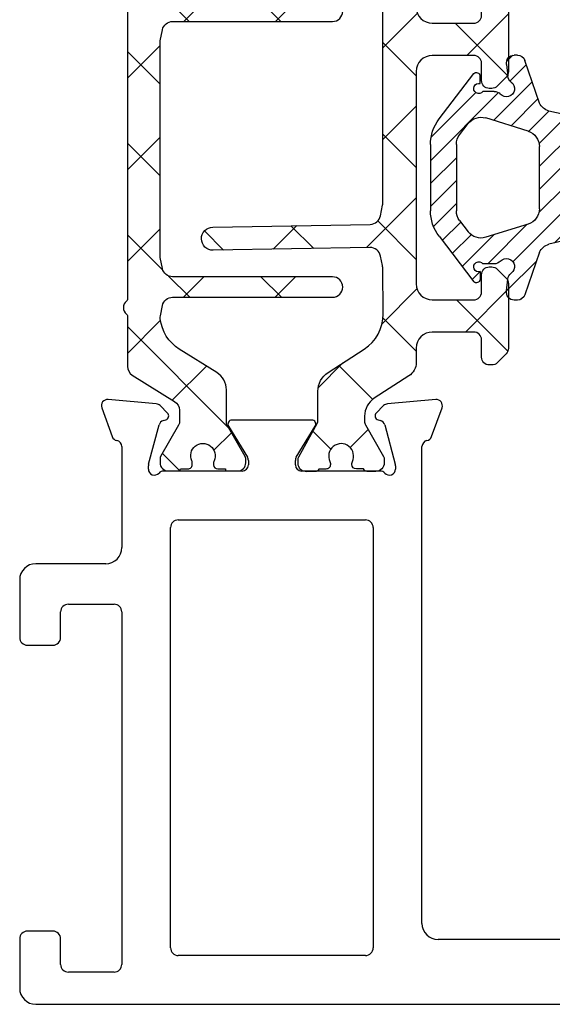
# Model space of a CAD drawing. Extents: x 172.5 to 218.9, y -229.2 to -158.9.
# Drawn here: x 182.1 to 183.1, y -225.5 to -223.6 of the extents above; entities that cross this region are included whole.
import ezdxf

# ---------------------------------------------------------------- set-up
doc = ezdxf.new("R2010")
doc.units = 0
doc.header["$LTSCALE"] = 0.3
doc.header["$MEASUREMENT"] = 0
doc.layers.get('0').update_dxf_attribs({"linetype": 'CONTINUOUS'})
for name, color, linetype in [('BT68070$0$I-BAR', 3, 'CONTINUOUS'), ('ET67110$0$EXT_FRAME', 5, 'CONTINUOUS'), ('GT68IX_JIC1$0$Dimensions', 7, 'CONTINUOUS'), ('GT68IX_JIC1$0$h967068$0$Hard_Object', 13, 'CONTINUOUS')]:
    doc.layers.add(name, color=color, linetype=linetype)
doc.layers.add('GT68IX_JIC1$0$h967068$0$Hard_Hatch', color=7, linetype='CONTINUOUS', lineweight=13)

# ---------------------------------------------------------------- blocks, each defined once
blk = doc.blocks.new('ET67110')
at = {"layer": 'ET67110$0$EXT_FRAME'}
for p, q in [((1.002499754000041, 1.380440909485912), (0.8705416551300686, 1.380440909485912)), ((0.8395416551301196, 1.349440909485935), (0.8395416551301196, 1.296440909485938)), ((1.027499750543825, -0.5885590905691913), (1.027499754000019, 1.355440909441484)), ((0.894541950748021, 1.33044090948593), (0.9247802203866513, 1.33044090948593)), ((0.8795419507480347, 1.296440909485938), (0.8795419507480347, 1.315440909485915)), ((0.9557802203867141, 1.299440909485924), (0.9557802203867141, 1.122334876560728)), ((0.8395416551301196, 1.125334876560743), (0.8395416551301196, 1.072334876560745)), ((0.8795419507480347, 1.106334876560737), (0.8795419507480347, 1.125334876560743)), ((0.9247802203866513, 1.091334876560751), (0.894541950748021, 1.091334876560751)), ((0.8705416551300686, 1.04133487656074), (0.8874997533954456, 1.04133487656074)), ((0.9024997533955457, 1.026334876534065), (0.9024997519235285, 0.1874409091790312)), ((-0.0663998948069775, 0.17488206257255), (-0.1219444000872727, 0.1950986091716231)), ((-0.1377500555792039, 0.1829705031499316), (-0.1296021346735188, 0.08983934103926572)), ((0.8714997519150529, 0.156440909234135), (-0.04708845857896904, 0.1564409094856103)), ((-0.0891465249861767, 0.08453790816119522), (-0.01331296409273364, 0.1048574495617913)), ((-0.01025605235099647, 0.1052598996274696), (-0.003937000000064472, 0.1052598996274696)), ((-0.1261877172870527, 0.08251709932426365), (-0.111866758795145, 0.06819614083238434)), ((-0.09869330004391941, 0.0717259584663168), (-0.09749816317878413, 0.0761862699685878)), ((0, 0.07584210037259709), (0, -0.07584210037259709)), ((0.108999996515422, 0.06244090948570147), (0.9184997516746307, 0.06244090948564462)), ((0.09399999651543567, -0.3135590905143033), (0.09399999651543567, 0.04744090948568669)), ((0.9334997516746171, 0.04744090945897028), (0.9334997510327412, -0.3135590905410197)), ((-0.09842500000002019, -0.05615710037258737), (-0.09842500000002019, -0.2099610806560008)), ((-0.02667302689030748, -0.0859233888392339), (-0.08644857015895013, -0.04943624139485792)), ((-0.01181099999996604, -0.08765310037261997), (-0.02051938212855475, -0.08765310037261997)), ((-0.08644857015895013, -0.2166819396337587), (-0.02667302689030748, -0.1801947921893827)), ((-0.02051938212855475, -0.1784650806559682), (-0.01181099999996604, -0.1784650806559966)), ((0, -0.1902760806559911), (0, -0.3419602814012137)), ((-0.111866758795145, -0.334314321861001), (-0.1261877172870527, -0.3486352803528519)), ((-0.09749816317878413, -0.342304450997176), (-0.09869330004391941, -0.3378441394949334)), ((0.9184997510327548, -0.3285590905143749), (0.108999996515422, -0.3285590905142897)), ((-0.1296021346735188, -0.3559575220678823), (-0.1377500555792039, -0.4490886841785198)), ((-0.01331296409273364, -0.3709756305903795), (-0.0891465249861767, -0.3506560891897834)), ((-0.003937000000064472, -0.3713780806560862), (-0.01025605235099647, -0.3713780806560862)), ((-0.04708845857896904, -0.4225590905141985), (0.1474997540037748, -0.4225590906241337)), ((0.271499753986177, -0.4225590905143974), (0.9504997539862643, -0.4225590905143974)), ((-0.1219444000872727, -0.4612167902002113), (-0.0663998948069775, -0.4410002436011666)), ((0.1784997539862161, -0.4535590906241396), (0.1784997539862161, -0.5885590904987055)), ((0.2564997539863043, -0.5255590905140366), (0.2564997539863043, -0.4375590905143838)), ((0.9654997539862507, -0.4375590905140427), (0.9654997539862507, -0.525559090514065)), ((0.3204997539862688, -0.5405590905140798), (0.271499753986177, -0.5405590905140514)), ((0.9504997539862643, -0.5405590905140514), (0.9014997539862861, -0.5405590905140798)), ((0.3354997539862552, -0.6045590905140159), (0.3354997539862552, -0.5555590905140662)), ((0.8864997539861861, -0.5555590905140662), (0.8864997539861861, -0.6045590905140728)), ((0.2094997539819587, -0.6195590904987114), (0.3204997539841088, -0.6195590905140307)), ((0.9014997539862861, -0.6195590905140875), (0.996499750543876, -0.6195590905140875))]:
    blk.add_line(p, q, dxfattribs=at)
for centre, radius, start, end in [((0.8705416551300686, 1.349440909485935), 0.03099999999999881, 89.99999999999349, 180.0000000000016), ((1.002499754000041, 1.355440909485907), 0.02500000000000036, 359.9999998981261, 90), ((0.894541950748021, 1.315440909485915), 0.01500000000000057, 90, 180), ((0.9247802203866513, 1.299440909485924), 0.031, 0, 90), ((0.8595418029390203, 1.295464859780736), 0.02002395029482026, 177.2060608820187, 2.793939117981346), ((0.8595418029390203, 1.126310926265944), 0.02002395029482026, 357.2060608820186, 182.7939391179813), ((0.9247802203866513, 1.122334876560728), 0.031, 270, 0), ((0.894541950748021, 1.106334876560737), 0.01499999999999879, 179.9999999999968, 269.9999999999935), ((0.8705416551300686, 1.072334876560745), 0.03099999999999881, 180, 270), ((0.8874997533954456, 1.026334876560753), 0.01500000000000146, 359.9999998981343, 90), ((-0.1259840000001304, 0.1839998996275369), 0.01181099999999744, 69.99999999998238, 185.0000000000292), ((-0.07043949471983524, 0.1637833530284354), 0.01181100000000252, 11.28008240482396, 70.00000000002412), ((0.8714997519235794, 0.1874409092341409), 0.031, 269.9999999843148, 359.9999998981457), ((-0.04708845857896904, 0.1684409094856107), 0.01200000000000756, 191.280082404884, 270.0000000000521), ((-0.01025605235099647, 0.09344889962747516), 0.01181100000001572, 89.99999999998697, 104.999999999981), ((-0.003937000000064472, 0.09344889962747516), 0.01181100000002022, 311.8103148958372, 90), ((-0.1178360790944453, 0.09086873751684266), 0.01181100000000351, 184.9999999999573, 224.9999999999735), ((-0.08608961324455322, 0.07312935822687905), 0.01181099999999947, 105.0000000000146, 165.0000000000419), ((0.01181099999996604, 0.07584210037259709), 0.01181100000000179, 131.8103148956966, 180.0000000000049), ((-0.1062990000000354, 0.07376389962746543), 0.007873999999999383, 224.9999999999355, 345.000000000072), ((0.108999996515422, 0.04744090948568669), 0.015, 89.99999999999349, 180), ((0.9184997516746307, 0.04744090948562985), 0.015, 359.9999998981278, 89.99999999999349), ((-0.09055100000011862, -0.05615710037258737), 0.007874000000002063, 58.60000000001623, 179.9999999999739), ((-0.01181099999996604, -0.07584210037259709), 0.01181100000000868, 270, 359.999999999982), ((-0.02051938212855475, -0.07584210037259709), 0.01181100000000868, 238.5999999999087, 269.9999999999153), ((-0.02051938212855475, -0.1902760806559911), 0.01181100000001159, 90.00000000006513, 121.4000000000606), ((-0.01181099999996604, -0.1902760806559911), 0.0118110000000069, 0, 90), ((-0.09055100000011862, -0.2099610806560008), 0.007874000000001047, 180, 301.3999999999919), ((0.108999996515422, -0.3135590905143033), 0.015, 180, 269.9999999999935), ((0.9184997510327548, -0.3135590905143602), 0.015, 269.9999999999935, 359.9999998981278), ((-0.1062990000000354, -0.3398820806560536), 0.007873999999998573, 14.99999999992805, 135.0000000000461), ((-0.1178360790944453, -0.3569869185454593), 0.01181100000000347, 135.0000000000265, 175.0000000000427), ((-0.08608961324455322, -0.3392475392554957), 0.01181100000000074, 194.9999999999692, 254.9999999999854), ((-0.003937000000064472, -0.3595670806560634), 0.01181100000001848, 270, 48.18968510416384), ((0.01181099999996604, -0.3419602814012137), 0.01181100000000335, 179.9999999999821, 228.1896851043034), ((-0.01025605235099647, -0.3595670806560634), 0.01181100000001578, 255.0000000000189, 270.0000000000065), ((-0.07043949471983524, -0.429901534057052), 0.01181100000000184, 289.9999999999965, 348.7199175951872), ((-0.04708845857896904, -0.4345590905141989), 0.01200000000000879, 89.99999999992184, 168.7199175951016), ((0.147499753986267, -0.4535590906241396), 0.03100000000000414, 6.513775987637282e-12, 89.99999996762003), ((0.271499753986177, -0.4375590905143838), 0.01500000000000057, 90.00000000002606, 180), ((0.9504997539864917, -0.4375590905142133), 0.01499999999982649, 6.513775987637283e-10, 90.00000000067743), ((-0.1259840000001304, -0.4501180806561251), 0.01181099999999944, 174.9999999999724, 290.0000000000177), ((0.271499753986177, -0.5255590905140366), 0.01500000000000057, 180, 269.9999999999739), ((0.9504997539862643, -0.525559090514065), 0.01499999999999346, 270.000000000013, 0), ((0.3204997539862688, -0.5555590905140662), 0.01500000000000057, 0, 89.99999999997395), ((0.9014997539862861, -0.5555590905140662), 0.01500000000000057, 90.00000000002606, 180), ((0.2094997539862788, -0.5885590904987055), 0.03100000000000058, 180, 269.9999999920988), ((0.3204997539861552, -0.6045590905140159), 0.01500000000000057, 269.9999999920727, 0), ((0.9014997539862861, -0.6045590905140728), 0.01500000000000057, 180, 270), ((0.996499750543876, -0.5885590905140816), 0.031, 270, 359.9999998981327)]:
    blk.add_arc(centre, radius, start, end, dxfattribs=at)
blk = doc.blocks.new('BT68070$0$B950042')
at = {"layer": 'BT68070$0$I-BAR'}
h = blk.add_hatch(dxfattribs=at)
h.set_pattern_fill('ANSI37', color=256)
h.set_pattern_definition([(45, (0.6692900000000463, -0.05815599416455317), (-0.08838834764831845, 0.08838834764831845), []), (135, (0.6692900000000463, -0.05815599416455317), (-0.08838834764831845, -0.08838834764831843), [])])
h.paths.add_polyline_path([(1.153654397258705, 0.1364154607164033, 0.2586175843557206), (1.136960570485807, 0.1456689999999981), (0.3305786799094072, 0.1456689999999981, -0.2332007216730248), (0.3274549439255769, 0.1472097023341776, 0.4935128703841413), (0.3024561617644388, 0.147198096873288, -0.2334454787718934), (0.2993595800343088, 0.1456689999904532), (0.2016277441519974, 0.1456689999999972, 0.2586175843816859), (0.1849211966558019, 0.1364084095054071), (0.1337616937360933, 0.0545360904945926, -0.2586175843556391), (0.1170551462418215, 0.04527550000000246), (0.09392729874994374, 0.04527550000000247, -0.1316524975874363), (0.08802729874994211, 0.04685640023534703), (0.02781740137980859, 0.0816186006898861, 0.1316524975874365), (0.02386740137980747, 0.08267699999998968), (0.01569999999998573, 0.08267699999998968, 0.4142135623735176), (-1.426636586643326e-14, 0.06697699999996702), (1.426636586643326e-14, 0.04720700000002143, 0.4169950724890022), (0.003936999999993418, 0.0433071755167969), (0.003936999999993473, 0.02856924999996899, 0.4142135623730941), (0.01183699999999344, 0.02066924999996901), (0.01625919361072636, 0.02066924999996901, 0.1091265447712203), (0.01958680060993762, 0.02140426349204028, -1.567010208154161), (0.01958680060993762, -0.02140426349204028, 0.1091265447712202), (0.01625919361072636, -0.020669249999969), (0.01183699999996501, -0.020669249999969, 0.4142135623736588), (0.003936999999965052, -0.0285692499999842), (0.003936999999993418, -0.04330717551679716, 0.4169950724915705), (-1.4210854715202e-14, -0.04720700000002709), (-1.4210854715202e-14, -0.06692900000007995, 0.4142135623766808), (0.01574800000018778, -0.08267700000008915), (0.02387436805887627, -0.0826769999999897, 0.1316524975842728), (0.0278113680587847, -0.08162208402938717), (0.0880247461910783, -0.04685787395589419, -0.13165249758738), (0.0939302461910353, -0.04527550000000377), (0.1563451261178962, -0.04527550000000247, 0.2586175843558246), (0.1897327796635495, -0.02676842143288219), (0.2349928568437456, 0.04566284286561215, -0.2293524780771646), (0.2930868333524596, 0.08219696485618057, -0.07712067037556089), (0.2991177121184102, 0.08193470424304544), (0.3189517794536733, 0.07796789077585445, -0.3575107650257714), (0.3347762333333637, 0.05866516017488753), (0.3347762333333832, -0.2499845000000555, 1), (0.3741462333333765, -0.249984500000053), (0.374146233333357, 0.05866516017505652, -0.3575107650269496), (0.3899706872130773, 0.07796789077598262), (0.4116048863376512, 0.08229473060095716, -0.04938898902186654), (0.4154654324578778, 0.08267699999998968), (0.8248208008746556, 0.08267699999998968, -0.04938898902109605), (0.8286813469948829, 0.08229473060096308), (0.8503155461204004, 0.07796789077586905, -0.3575107650277933), (0.8661400000001512, 0.05866516017496788), (0.8661400000001578, -0.2499995000000581, 1), (0.9055100000001772, -0.2499995000000563), (0.9055100000001554, 0.0586651601749661, -0.3575107650254385), (0.9213344538797432, 0.07796789077583643), (0.9429686530043403, 0.08229473060093641, -0.04938898902312657), (0.9468291991246639, 0.08267699999998968), (1.036811836064968, 0.0826770000000208, -0.2586175843559972), (1.103587143156308, 0.0456628428657649), (1.148847220336566, -0.02676842143287284, 0.2586175843558997), (1.182234873882225, -0.04527550000000247), (1.244649753809057, -0.0452755000000038, -0.131652497587381), (1.250555253809015, -0.04685787395589419), (1.310768631941308, -0.08162208402938717, 0.1316524975842726), (1.314705631941216, -0.08267699999998968), (1.322831999999905, -0.08267700000008915, 0.4142135623766798), (1.338580000000107, -0.06692900000007995), (1.338580000000107, -0.04720700000002709, 0.4169950724915662), (1.334643000000099, -0.04330717551679716), (1.334643000000128, -0.02856924999998425, 0.4142135623736612), (1.326743000000128, -0.020669249999969), (1.322320806389366, -0.020669249999969, 0.1091265447712183), (1.318993199390155, -0.02140426349204028, -1.567010208154164), (1.318993199390155, 0.02140426349204026, 0.1091265447712184), (1.322320806389366, 0.02066924999996901), (1.326743000000099, 0.02066924999996901, 0.4142135623730952), (1.334643000000099, 0.02856924999996902), (1.334643000000099, 0.0433071755167969, 0.4169950724890034), (1.338580000000078, 0.04720700000002144), (1.338580000000107, 0.0669769999999669, 0.4142135623735196), (1.322880000000107, 0.08267699999998968), (1.314712598620285, 0.08267699999998968, 0.1316524975874361), (1.310762598620284, 0.08161860068988613), (1.250552701250151, 0.04685640023534701, -0.1316524975873788), (1.244652701250152, 0.04527550000000247), (1.232428112800356, 0.04527549999999972, -0.2586175843557809), (1.19904045925471, 0.06378257856710157)])
blk.add_lwpolyline([(-1.423167139691373e-14, -0.06692900000007285, 0.414213562373095), (0.01574799999998786, -0.08267700000008915), (0.0238743680587987, -0.08267699999998968, 0.1316524975873221), (0.02781136805879933, -0.08162208402937873), (0.08802474619106701, -0.04685787395590069, -0.1316524975885902), (0.09393024619107845, -0.04527550000000376), (0.1563451261178699, -0.04527550000000247, 0.258617584356279), (0.1897327796635711, -0.0267684214328477), (0.2349928568437889, 0.04566284286568134, -0.2293524780737772), (0.2930868333515333, 0.08219696485607782, -0.07712067037727237), (0.2991177121176277, 0.08193470424320194), (0.3189517794535419, 0.07796789077588073, -0.357510765027761), (0.3347762333333637, 0.05866516017488264), (0.3347762333333832, -0.2499845000000555, 0.9999999999999999), (0.3741462333333765, -0.249984500000053), (0.374146233333357, 0.05866516017499636, -0.3575107650286705), (0.3899706872131361, 0.07796789077599439), (0.4116048863382121, 0.08229473060106933, -0.04938898902147), (0.4154654324584186, 0.08267699999998968), (0.8248208008750595, 0.08267699999998968, -0.04938898902110997), (0.8286813469952801, 0.08229473060088364), (0.850315546120342, 0.07796789077588073, -0.3575107650282388), (0.8661400000001512, 0.05866516017499635), (0.8661400000001578, -0.2499995000000581, 1), (0.9055100000001772, -0.2499995000000573), (0.9055100000001554, 0.05866516017499634, -0.3575107650282393), (0.9213344538799646, 0.07796789077588073), (0.9429686530050119, 0.08229473060107072, -0.04938898902147033), (0.9468291991252187, 0.08267699999998968), (1.036811836064985, 0.0826770000000208, -0.2586175843562734), (1.103587143156361, 0.04566284286568134), (1.14884722033655, -0.02676842143284766, 0.2586175843562793), (1.182234873882251, -0.04527550000000247), (1.244649753809014, -0.04527550000000376, -0.1316524975885902), (1.250555253809026, -0.04685787395590069), (1.310768631941293, -0.08162208402937873, 0.1316524975873221), (1.314705631941294, -0.08267699999998968), (1.322832000000105, -0.08267700000008915, 0.414213562373095), (1.338580000000107, -0.06692900000007285), (1.338580000000107, -0.04720700000002707, 0.4142135623730948), (1.334680000000107, -0.04330700000002707), (1.334643000000099, -0.04330700000002707), (1.334643000000128, -0.0285692499999842, 0.414213562373659), (1.326743000000128, -0.020669249999969), (1.322320806389366, -0.020669249999969, 0.1091265447712183), (1.318993199390155, -0.02140426349204027, -1.567010208154164), (1.318993199390155, 0.02140426349204026, 0.1091265447712185), (1.322320806389366, 0.020669249999969), (1.326743000000099, 0.020669249999969, 0.4142135623730953), (1.334643000000099, 0.028569249999969), (1.334643000000099, 0.04330700000002707), (1.334680000000078, 0.04330700000002707, 0.414213562372672), (1.338580000000078, 0.04720700000002144), (1.338580000000107, 0.06697699999996702, 0.4142135623735175), (1.322880000000107, 0.08267699999998968), (1.314712598620285, 0.08267699999998968, 0.1316524975874365), (1.310762598620284, 0.0816186006898861), (1.250552701250151, 0.04685640023534703, -0.1316524975874364), (1.244652701250149, 0.04527550000000247), (1.232428112800349, 0.04527549999999972, -0.2586175843561772), (1.199040459254675, 0.06378257856715663), (1.153654397258764, 0.1364154607163083, 0.2586175843560183), (1.136960570485897, 0.1456689999999981), (0.3305786799094932, 0.1456689999999981, -0.2332007214573428), (0.32745494392759, 0.1472097023315534, 0.4935128704659898), (0.302456161763929, 0.1471980968726221, -0.2334454795322046), (0.2993595800222223, 0.1456689999904532), (0.2016277441519975, 0.1456689999999972, 0.2586175843816866), (0.1849211966558019, 0.1364084095054071), (0.1337616937360933, 0.05453609049459259, -0.258617584355639), (0.1170551462418215, 0.04527550000000246), (0.09392729874994374, 0.04527550000000247, -0.1316524975874364), (0.08802729874994211, 0.04685640023534703), (0.02781740137980857, 0.0816186006898861, 0.1316524975874365), (0.02386740137980747, 0.08267699999998968), (0.0156999999999857, 0.08267699999998968, 0.4142135623735176), (-1.429065199509694e-14, 0.06697699999996702), (1.424338078037657e-14, 0.04720700000002144, 0.4142135623726719), (0.003900000000014242, 0.04330700000002707), (0.003936999999993397, 0.04330700000002707), (0.003936999999993397, 0.028569249999969, 0.4142135623730951), (0.01183699999999339, 0.020669249999969), (0.01625919361072638, 0.020669249999969, 0.1091265447712185), (0.01958680060993756, 0.02140426349204026, -1.567010208154164), (0.01958680060993755, -0.02140426349204026, 0.1091265447712183), (0.01625919361072638, -0.020669249999969), (0.01183699999996503, -0.020669249999969, 0.4142135623736588), (0.003936999999965028, -0.0285692499999842), (0.003936999999993397, -0.04330700000002707), (0.003899999999985768, -0.04330700000002707, 0.4142135623730949), (-1.423167139691373e-14, -0.04720700000002707)], format="xyb", close=True, dxfattribs=at)
blk = doc.blocks.new('BT68070$0$B950036T')
at = {"layer": 'BT68070$0$I-BAR'}
h = blk.add_hatch(dxfattribs=at)
h.set_pattern_fill('ANSI37', color=256)
h.set_pattern_definition([(45, (0, 0), (-0.08838834764831843, 0.08838834764831845), []), (135, (0, 0), (-0.08838834764831845, -0.08838834764831843), [])])
h.paths.add_polyline_path([(1.155547979888755, 0.1305856910828511, 0.2544321735382312), (1.129519764088188, 0.1447472831343793), (0.8945000000000088, 0.1447472831343911, -0.4142135623730357), (0.8635000000000096, 0.1757472831343856), (0.8634999999999616, 0.2557472831343572, -0.414213562373169), (0.8784999999999616, 0.270747283134361), (0.9119999999999371, 0.2707472831343621, 0.4142135623730902), (0.9269999999999369, 0.2857472831343622), (0.9269999999999369, 0.2905340796987919, 0.1989123673796881), (0.9226066017177351, 0.3011406814165918), (0.9053933982821599, 0.318353884852167, 0.1989123673796632), (0.8947867965643611, 0.3227472831343677), (0.770213203435546, 0.3227472831343677, 0.1989123673796287), (0.7596066017177494, 0.318353884852166), (0.7423933982821742, 0.3011406814165908, 0.1989123673796341), (0.7379999999999735, 0.2905340796987936), (0.737999999999945, 0.2857472831344388, 0.414213562374993), (0.7529999999999515, 0.2707472831343479), (0.7864999999999426, 0.270747283134361, -0.4142135623732663), (0.8014999999999487, 0.2557472831343583), (0.8014999999999576, 0.175747283134411, -0.4142135623731387), (0.7704999999999587, 0.1447472831344053), (0.3614999999999672, 0.1447472831343911, -0.4142135623731609), (0.3304999999999658, 0.1757472831343967), (0.3304999999999745, 0.2557472831343626, -0.4142135623731888), (0.3454999999999809, 0.270747283134361), (0.3789999999999722, 0.2707472831343479, 0.4142135623732148), (0.3939999999999783, 0.2857472831343479), (0.3939999999999499, 0.2905340796987919, 0.198912367379688), (0.3896066017177481, 0.3011406814165918), (0.372393398282173, 0.318353884852167, 0.1989123673796052), (0.3617867965643775, 0.3227472831343677), (0.2372132034355608, 0.3227472831343677, 0.1989123673796597), (0.2266066017177624, 0.3183538848521659), (0.2093933982821873, 0.3011406814165908, 0.1989123673796354), (0.2049999999999864, 0.2905340796987935), (0.2049999999999864, 0.2857472831343639, 0.4142135623731292), (0.2199999999999865, 0.2707472831343621), (0.253499999999962, 0.270747283134361, -0.4142135623730888), (0.2684999999999617, 0.255747283134361), (0.2684999999999565, 0.1757472831343913, -0.4142135623730973), (0.2374999999999564, 0.1447472831343911), (0.2099726119186962, 0.1447472831343793, 0.254432173538254), (0.1839443961181317, 0.1305856910828433), (0.14077751089483, 0.06385984577316423, -0.2544321735383181), (0.1065447560621085, 0.04523427756458098), (0.09639752762172009, 0.04523427756455817, -0.1300057859824199), (0.0896786022932035, 0.0470113104299133), (0.0285232581302232, 0.08179326850065644, 0.129278941833996), (0.02356092369914024, 0.08311330878741591), (0.01637877240528733, 0.08313384490853201, 0.4142188439902502), (2.351433982820603e-05, 0.06687155699111225), (-2.351433983123832e-05, 0.05031970780986694, 0.2997006283185029), (0.004654652071169035, 0.0431718690526607), (0.004615485756291487, 0.02938719676573512, 0.4485222028041421), (0.01412017422954008, 0.02087462378063029, 0.1433324269746819), (0.01885321682953682, 0.02166849853964998, -1.600271663423541), (0.01873025403945043, -0.02160853095401524, 0.1433324269776052), (0.01400179908572489, -0.02078777329312142, 0.4485222028007149), (0.004448891008447291, -0.02924619803212205), (0.004409724693532662, -0.04303087031904076, 0.2997006283214008), (-0.0003089840882084145, -0.05015200978561005), (-0.0007524436802881125, -0.06630137986140727, 0.4214353591267825), (0.01550347155467583, -0.08305767119933602), (0.02296021211237835, -0.08307899246102862, 0.1270556820798003), (0.02785279559265467, -0.0818302436520712), (0.09205843392511352, -0.04653289528178964, -0.1263293784461259), (0.09860574424648576, -0.04485183171347573), (0.1545030122970791, -0.04485183171347332, 0.2544321735381729), (0.1903658983122936, -0.0253393316854481), (0.2355693461977128, 0.0445345601986062, -0.2567563603677326), (0.3030993739231208, 0.08089573379795344), (0.3927718211081246, 0.08011317420690744, -0.04938898902130802), (0.3968042531332216, 0.07967831847605575), (0.4149800134628169, 0.07587791583045855, -0.3599731978928498), (0.4313448711020701, 0.05537436803185582), (0.4260702781913656, -0.246806857440044, 0.4142135623730743), (0.448004587401245, -0.2695204995389324, 0.4142135623731152), (0.4707182295001348, -0.2475861903290515), (0.4760165433896442, 0.05595400910842571, -0.3525973817229024), (0.4925573520307437, 0.07577520463073315), (0.513128672504507, 0.07988946872548434, -0.04938898902123846), (0.5171647457709145, 0.08028911873714917), (0.6697461880034599, 0.08028911873714792), (0.920878727368633, 0.08028911873714863, -0.04938898902110127), (0.9249148006350295, 0.07988946872548601), (0.9454475384465765, 0.07578292116318182, -0.3525973817233284), (0.9619883470877097, 0.05596172564086117), (0.967286801525577, -0.2475865258082775, 0.4142135623731455), (0.990000443624469, -0.2695208350181628, 0.4142135623730698), (1.011934752834353, -0.2468071929192705), (1.00665840235188, 0.05547472377217143, -0.3540157637651669), (1.022598460506321, 0.07588475337121087, -0.3158790330878595), (1.105301155931579, 0.04240430155285707), (1.149126477694638, -0.02533933168545177, 0.2544321735382085), (1.184989363709862, -0.04485183171347779), (1.240886631760445, -0.04485183171347648, -0.1263293784461785), (1.24743394208182, -0.04653289528179019), (1.311639580414275, -0.0818302436520768, 0.1270556820793637), (1.316532163894538, -0.08307899246103548), (1.323988904452262, -0.08305767119933974, 0.4214353591267053), (1.340244819687226, -0.06630137986140727), (1.339790868002845, -0.04976992157641238, 0.2863380776086719), (1.335082651313387, -0.04303087031903838), (1.335043484998487, -0.029246198032122, 0.4485222028037363), (1.325490576921124, -0.020787773293131, 0.1433324269751942), (1.320762121967479, -0.02160853095401396, -1.600271663424649), (1.320639159177389, 0.02166849853964187, 0.1433324269761229), (1.325372201777435, 0.02087462378063504, 0.4485222028034155), (1.334876890250652, 0.02938719676574402), (1.334837723935751, 0.0431718690526587, 0.2997006283183544), (1.339515890346753, 0.05031970780986189), (1.339468861667118, 0.06687155699111702, 0.4142188439904088), (1.323113603601647, 0.08313384490852943), (1.315931452307799, 0.08311330878741494, 0.1292789418337089), (1.310969117876728, 0.08179326850065685), (1.249813773713715, 0.04701131042991688, -0.1300057859824317), (1.2430948483852, 0.04523427756456208), (1.232947619944735, 0.04523427756457887, -0.2544321735377328), (1.198714865112095, 0.06385984577315186)])
blk.add_lwpolyline([(0.392771821108124, 0.08011317420690744, -0.04938898902118075), (0.3968042531332135, 0.07967831847606208), (0.4149800134628108, 0.0758779158304598, -0.3599731978929658), (0.4313448711020574, 0.05537436803185544), (0.4260702781913657, -0.2468068574400344, 0.4142135623732012), (0.448004587401245, -0.2695204995389322, 0.4142135623731991), (0.4707182295001378, -0.2475861903290386), (0.4760165433896443, 0.05595400910842321, -0.3525973817231809), (0.4925573520307598, 0.07577520463072249), (0.5131286725045114, 0.07988946872548523, -0.04938898902118264), (0.5171647457709145, 0.08028911873714792), (0.6697461880034599, 0.08028911873714792), (0.920878727368633, 0.08028911873714863, -0.04938898902118275), (0.9249148006350385, 0.07988946872548938), (0.9454475384465879, 0.07578292116317953, -0.352597381722979), (0.9619883470876989, 0.0559617256408764), (0.967286801525577, -0.2475865258082773, 0.4142135623731492), (0.990000443624469, -0.269520835018165, 0.414213562373095), (1.011934752834366, -0.246807192919271), (1.00665840235188, 0.05547472377216885, -0.3540157637652384), (1.022598460506313, 0.07588475337120924, -0.3158790330878868), (1.105301155931587, 0.0424043015528561), (1.149126477694636, -0.02533933168544884, 0.2544321735381355), (1.184989363709862, -0.04485183171346632), (1.240886631760448, -0.04485183171347648, -0.1263293784460694), (1.247433942081814, -0.04653289528179341), (1.311639580414278, -0.08183024365207828, 0.1270556820790345), (1.316532163894523, -0.08307899246103359), (1.323988904452247, -0.08305767119933977, 0.4214353591269235), (1.340244819687216, -0.06630137986142229), (1.33980136009513, -0.0501520097854885, 0.2997006283175115), (1.335082651313387, -0.04303087031903699), (1.335043484998487, -0.02924619803212108, 0.4142135623729909), (1.326476599104426, -0.02072785630299092), (1.32450423017705, -0.02073346038416234, 0.1139266666885532), (1.320762121967486, -0.02160853095401055, -1.600271663424338), (1.320639159177384, 0.02166849853964448, 0.113926666688651), (1.324386179594116, 0.02081470679046691), (1.326358548521509, 0.02082031087166675, 0.4142135623733573), (1.334876890250642, 0.02938719676574595), (1.334837723935737, 0.04317186905265294, 0.2997006283192698), (1.339515890346762, 0.05031970780986869), (1.339468861667118, 0.06687155699113603, 0.41421884398982), (1.323113603601657, 0.08313384490852302), (1.315931452307813, 0.08311330878741498, 0.1292789418340329), (1.31096911787674, 0.08179326850065324), (1.249813773713717, 0.04701131042991814, -0.1300057859824789), (1.2430948483852, 0.04523427756458107), (1.232947619944811, 0.04523427756457889, -0.2544321735381912), (1.198714865112096, 0.06385984577314405), (1.155547979888757, 0.1305856910828472, 0.254432173538271), (1.129519764088188, 0.1447472831343852), (0.8945000000000096, 0.1447472831343911, -0.414213562373043), (0.8635000000000037, 0.1757472831343911), (0.8634999999999616, 0.2557472831343588, -0.4142135623731387), (0.8784999999999616, 0.2707472831343616), (0.9119999999999369, 0.2707472831343621, 0.414213562373095), (0.9269999999999374, 0.2857472831343622), (0.9269999999999369, 0.2905340796987936, 0.1989123673796567), (0.9226066017177335, 0.3011406814165902), (0.9053933982821576, 0.3183538848521693, 0.1989123673795978), (0.8947867965643628, 0.3227472831343683), (0.7702132034355476, 0.3227472831343541, 0.1989123673795979), (0.7596066017177527, 0.3183538848521693), (0.7423933982821769, 0.3011406814165902, 0.1989123673796567), (0.7379999999999735, 0.2905340796987936), (0.7379999999999445, 0.2857472831343479, 0.4142135623731616), (0.7529999999999485, 0.2707472831343479), (0.7864999999999345, 0.2707472831343616, -0.4142135623733135), (0.8014999999999487, 0.2557472831343588), (0.8014999999999635, 0.1757472831344053, -0.414213562373043), (0.7704999999999576, 0.1447472831344053), (0.3614999999999658, 0.1447472831343852, -0.4142135623730513), (0.3304999999999658, 0.1757472831343856), (0.3304999999999741, 0.255747283134361, -0.4142135623733135), (0.3454999999999836, 0.270747283134361), (0.3789999999999783, 0.2707472831343474, 0.4142135623731616), (0.3939999999999783, 0.2857472831343479), (0.3939999999999789, 0.2905340796987936, 0.1989123673796567), (0.3896066017177481, 0.3011406814165918), (0.3723933982821724, 0.3183538848521643, 0.1989123673795978), (0.3617867965643745, 0.3227472831343677), (0.2372132034355605, 0.3227472831343683, 0.1989123673795976), (0.2266066017177658, 0.3183538848521695), (0.2093933982821899, 0.3011406814165902, 0.1989123673796567), (0.2049999999999864, 0.2905340796987936), (0.2049999999999859, 0.2857472831343622, 0.414213562373095), (0.2199999999999865, 0.2707472831343621), (0.2534999999999617, 0.2707472831343616, -0.4142135623731387), (0.2684999999999617, 0.2557472831343588), (0.2684999999999623, 0.1757472831343911, -0.414213562373095), (0.2374999999999563, 0.1447472831343911), (0.2099726119187029, 0.1447472831343852, 0.254432173538271), (0.1839443961181342, 0.1305856910828472), (0.1407775108948233, 0.06385984577314405, -0.2544321735381913), (0.1065447560621085, 0.04523427756458098), (0.0963975276217202, 0.04523427756458107, -0.1300057859824789), (0.08967860229320085, 0.04701131042991474), (0.02852325813020866, 0.08179326850065324, 0.1292789418342303), (0.02356092369913171, 0.08311330878741593), (0.01637877240527711, 0.08313384490852302, 0.4142188439898202), (2.35143398281297e-05, 0.06687155699113605), (-2.35143398281297e-05, 0.05031970780986869, 0.2997006283193618), (0.004654652071185426, 0.04317186905265359), (0.004615485756291487, 0.02938719676574595, 0.4142135623733573), (0.01313382748543887, 0.02082031087166232), (0.01510619641280368, 0.02081470679046691, 0.1139266666886301), (0.01885321682954413, 0.02166849853964078, -1.600271663424341), (0.01873025403944345, -0.02160853095401299, 0.1139266666884877), (0.01498814582989302, -0.02073346038415606), (0.01301577690250792, -0.02072785630299092, 0.4142135623731991), (0.00444889100844734, -0.02924619803212108), (0.004409724693532662, -0.04303087031903699, 0.2997006283177345), (-0.0003089840882081561, -0.05015200978548852), (-0.0007524436802821173, -0.06630137986142229, 0.4214353591269235), (0.01550347155468644, -0.08305767119933605), (0.02296021211241065, -0.08307899246103359, 0.1270556820790555), (0.02785279559265346, -0.08183024365207191), (0.09205843392510542, -0.04653289528179341, -0.1263293784461729), (0.09860574424648587, -0.04485183171347576), (0.1545030122970719, -0.04485183171346632, 0.2544321735381913), (0.1903658983122913, -0.02533933168545167), (0.2355693461977087, 0.04453456019861976, -0.2567563603677157), (0.3030993739231202, 0.08089573379795342)], format="xyb", close=True, dxfattribs=at)
blk = doc.blocks.new('BT68070')
at = {"xscale": -1}
blk.add_blockref('ET67110', (1.027499750543796, 0.6195590905140778), dxfattribs=at)
at = {"xscale": -1, "rotation": 180}
blk.add_blockref('BT68070$0$B950042', (1.027692118293884, 0.3534409094854845), dxfattribs=at)
at = {"layer": 'BT68070$0$I-BAR'}
blk.add_blockref('BT68070$0$B950036T', (1.026946191377829, 0.6200967642158213), dxfattribs=at)
blk = doc.blocks.new('GT68IX_JIC1$0$h967068')
at = {"layer": 'GT68IX_JIC1$0$h967068$0$Hard_Hatch'}
h = blk.add_hatch(dxfattribs=at)
h.set_pattern_fill('HONEY', color=256, scale=0.125)
h.set_pattern_definition([(0, (0, 0), (0.0234375, 0.01353164693413185), [0.015625, -0.03125]), (120, (0, 0), (-0.02343749999999999, 0.01353164693413186), [0.015625, -0.03125]), (59.99999999999999, (0, 0), (5.204170427930421e-18, 0.02706329386826371), [-0.03125, 0.015625])])
h.paths.add_polyline_path([(-0.003503449171773809, 0.849496516833085), (0.03400575611215118, 0.8532474373614889, -0.04585390736781255), (0.03432242383695439, 0.8498016906036412), (0.04141892244200562, 0.7064489162367522, -1), (-0.01058484053356779, 0.7064489162367238)])
h.paths.add_polyline_path([(0.03400575611215118, 0.8532474373614889), (-0.003485906924936444, 0.8494982710577688, -0.9196922227966227)])
h = blk.add_hatch(dxfattribs=at)
h.set_pattern_fill('ANSI31', color=256, scale=0.25)
h.set_pattern_definition([(45, (0, 0), (-0.02209708691207961, 0.02209708691207961), [])])
edge = h.paths.add_edge_path()
edge.add_arc((0.01541704095421892, 0.70644891623445), 0.0260018814877867, 179.9999999948019, 360.0000000001252, ccw=False)
edge.add_arc((0.01083347159834602, 0.6594663453985561), 0.05163434958369946, 474.5071903635391, 522.705158370329)
edge.add_line((-0.03846636348947641, 0.6748166651752285), (-0.1128398518603717, 0.34976678154311))
edge.add_arc((-0.1424382664824861, 0.3589827379154542), 0.031, 297.01681427983846, 342.70515837032184, ccw=False)
edge.add_line((-0.1283564557531918, 0.3313656669885461), (-0.2103834706656471, 0.3033053460189024))
edge.add_arc((-0.2055838438413957, 0.2890858855745648), 0.01500764715000607, 468.6515605565237, 539.9999999999186)
edge.add_line((-0.2205914909912963, 0.2890858855746217), (-0.2205914909912963, 0.2829202636806087))
edge.add_arc((-0.2055838438413957, 0.2829202636806087), 0.0150076471499865, 539.9999999999771, 640.7842978667813)
edge.add_line((-0.2027757313488792, 0.2681776730939021), (-0.1799056224446076, 0.2703303793519183))
edge.add_arc((-0.1816316996935257, 0.2859834992112553), 0.015748, 276.2926108792396, 324.5039748018706)
edge.add_arc((-0.1559890485624464, 0.2676954577915751), 0.015748, 311.78863607730426, 504.5039748018707, ccw=False)
edge.add_arc((-0.1350005991686203, 0.2442117824394074), 0.015748, 491.7886360773043, 539.9999999999251)
edge.add_line((-0.1507485991686508, 0.2442117824394643), (-0.1507485991687645, 0.2222540262228847))
edge.add_arc((-0.1564762943041274, 0.214437111628996), 0.00969075050405716, 163.101284267715, 413.7686133778766, ccw=False)
edge.add_line((-0.1657485991687508, 0.2172540262228893), (-0.1811509338591577, 0.2172540262228893))
edge.add_arc((-0.1792402347505231, 0.2096112297881234), 0.007878014243931744, 464.0362434678128, 577.1168606834008)
edge.add_line((-0.1855222136144903, 0.2048572998369593), (-0.09760285306242622, 0.1378363426044587))
edge.add_arc((-0.04849723182377375, 0.2022540262229313), 0.081, 232.6817145740856, 270)
edge.add_line((-0.04849723182377375, 0.1212540262229425), (0.07933131373221158, 0.1212540262229425))
edge.add_arc((0.07933131373221158, 0.2022540262229313), 0.081, 270, 307.3182854259144)
edge.add_line((0.1284369349708641, 0.1378363426044587), (0.2163562955229281, 0.2048572998369593))
edge.add_arc((0.2100743166589609, 0.2096112297881234), 0.007878014243931744, 322.8831393165992, 435.9637565321873)
edge.add_line((0.2119850157675955, 0.2172540262228893), (0.1965826810771887, 0.2172540262228893))
edge.add_arc((0.1873103762125652, 0.214437111628996), 0.00969075050405716, 126.23138662212341, 376.8987157322849, ccw=False)
edge.add_line((0.1815826810771455, 0.2222540262228847), (0.1815826810770886, 0.2442117824394643))
edge.add_arc((0.1658346810770581, 0.2442117824394074), 0.015748, 360.0000000000749, 408.2113639226957)
edge.add_arc((0.1868231304708843, 0.2676954577915751), 0.015748, 35.496025198129416, 228.2113639226957, ccw=False)
edge.add_arc((0.2124657816019635, 0.2859834992112553), 0.015748, 215.4960251981293, 263.7073891207604)
edge.add_line((0.2107397043530455, 0.2703303793519183), (0.233609813257317, 0.2681776730939021))
edge.add_arc((0.2364179257498336, 0.2829202636806087), 0.0150076471499865, 259.2157021332186, 360.0000000000228)
edge.add_line((0.2514255728997341, 0.2829202636806087), (0.2514255728997341, 0.2890858855746217))
edge.add_arc((0.2364179257498336, 0.2890858855745648), 0.01500764715000607, 360.0000000000815, 431.3484394434763)
edge.add_line((0.2412175525740849, 0.3033053460189024), (0.1591905376616296, 0.3313656669885461))
edge.add_arc((0.173272348390924, 0.3589827379154542), 0.031, 197.2948416296782, 242.9831857201615, ccw=False)
edge.add_line((0.1436739337687527, 0.34976678154311), (0.06930044539791425, 0.6748166651752285))
edge.add_arc((0.02000061031009182, 0.6594663453985561), 0.05163434958369946, 377.2948416296709, 425.4928096364609)
edge = h.paths.add_edge_path(flags=16)
edge.add_arc((-0.06995914794629243, 0.2186144518850597), 0.031, 162.660717353217, 232.68171457408562, ccw=False)
edge.add_line((-0.09955040538216053, 0.2278533632584754), (-0.07398374433120125, 0.3097406785877297))
edge.add_arc((-0.04439248689538999, 0.3005017672143424), 0.031, 450, 522.660717353217, ccw=False)
edge.add_line((-0.04439248689538999, 0.3315017672143483), (0.07522656880377099, 0.3315017672143483))
edge.add_arc((0.07522656880377099, 0.3005017672143424), 0.031, 377.33928264678303, 450, ccw=False)
edge.add_line((0.1048178262396391, 0.3097406785877297), (0.1303844872905415, 0.2278533632584754))
edge.add_arc((0.1007932298547303, 0.2186144518850597), 0.031, 307.31828542591444, 377.33928264678303, ccw=False)
edge.add_line((0.1195867392176524, 0.1939607705002118), (0.0981248230951337, 0.1776003448380834))
edge.add_arc((0.07933131373221158, 0.2022540262229313), 0.031, 270, 307.31828542591444, ccw=False)
edge.add_line((0.07933131373221158, 0.1712540262229538), (-0.04849723182377375, 0.1712540262229538))
edge.add_arc((-0.04849723182377375, 0.2022540262229313), 0.031, 232.68171457408562, 270, ccw=False)
edge.add_line((-0.06729074118669587, 0.1776003448380834), (-0.08875265730921456, 0.1939607705002118))
edge = h.paths.add_edge_path(flags=16)
edge.add_line((-0.03546684130515132, 0.3815017672143313), (0.06630092321353231, 0.3815017672143313))
edge.add_arc((0.06630092321353231, 0.396501767214346), 0.015, 270, 372.8877944423275)
edge.add_line((0.08092305416977297, 0.3998474041192992), (0.03003917191040273, 0.6222357896777453))
edge.add_arc((0.01541704095421892, 0.6188901527727921), 0.015, 372.8877944423275, 527.1122055576724)
edge.add_line((0.0007949099980351093, 0.6222357896777453), (-0.05008897226133513, 0.3998474041192992))
edge.add_arc((-0.03546684130515132, 0.396501767214346), 0.015, 527.1122055576724, 630)
at = {"layer": 'GT68IX_JIC1$0$h967068$0$Hard_Object'}
for p, q in [((-0.003488341928516547, 0.8498016906036128), (-0.01058484053368147, 0.7064489162344216)), ((0.03432242383695439, 0.8498016906036412), (0.04141892244211931, 0.70644891623445)), ((-0.03846636348947641, 0.6748166651752285), (-0.1128398518603717, 0.34976678154311)), ((0.06930044539791425, 0.6748166651752285), (0.1436739337687527, 0.34976678154311)), ((0.0007949099980351093, 0.6222357896777453), (-0.05008897226133513, 0.3998474041192992)), ((0.03003917191040273, 0.6222357896777453), (0.08092305416977297, 0.3998474041192992)), ((-0.03546684130515132, 0.3815017672143313), (0.06630092321353231, 0.3815017672143313)), ((-0.1283564557531918, 0.3313656669885461), (-0.2103834706656471, 0.3033053460189024)), ((-0.04439248689538999, 0.3315017672143483), (0.07522656880377099, 0.3315017672143483)), ((0.1591905376616296, 0.3313656669885461), (0.2412175525740849, 0.3033053460189024)), ((-0.07398374433120125, 0.3097406785877297), (-0.09955040538216053, 0.2278533632584754)), ((0.1048178262396391, 0.3097406785877297), (0.1303844872905415, 0.2278533632584754)), ((-0.2205914909912963, 0.2890858855746217), (-0.2205914909912963, 0.2829202636806087)), ((0.2514255728997341, 0.2890858855746217), (0.2514255728997341, 0.2829202636806087)), ((-0.2027757313488792, 0.2681776730939021), (-0.1799056224446076, 0.2703303793519183)), ((0.233609813257317, 0.2681776730939021), (0.2107397043530455, 0.2703303793519183)), ((-0.1507485991686508, 0.2442117824394643), (-0.1507485991687645, 0.2222540262228847)), ((0.1815826810770886, 0.2442117824394643), (0.1815826810771455, 0.2222540262228847)), ((-0.1657485991687508, 0.2172540262228893), (-0.1811509338591577, 0.2172540262228893)), ((0.1965826810771887, 0.2172540262228893), (0.2119850157675955, 0.2172540262228893)), ((-0.09760285306242622, 0.1378363426044587), (-0.1855222136144903, 0.2048572998369593)), ((-0.06729074118669587, 0.1776003448380834), (-0.08875265730921456, 0.1939607705002118)), ((0.0981248230951337, 0.1776003448380834), (0.1195867392176524, 0.1939607705002118)), ((0.1284369349708641, 0.1378363426044587), (0.2163562955229281, 0.2048572998369593)), ((0.07933131373221158, 0.1712540262229538), (-0.04849723182377375, 0.1712540262229538)), ((0.07933131373221158, 0.1212540262229425), (-0.04849723182377375, 0.1212540262229425))]:
    blk.add_line(p, q, dxfattribs=at)
for centre, radius, start, end in [((0.01541704095421892, 0.8498016906036128), 0.01890538288273509, 4.885331990727962e-11, 180.0000000000489), ((0.01083347159834602, 0.6594663453985561), 0.05163434958369946, 114.5071903635391, 162.7051583703291), ((0.01541704095421892, 0.70644891623445), 0.0260018814877867, 179.999999994802, 1.253901877620177e-10), ((0.02000061031009182, 0.6594663453985561), 0.05163434958369946, 17.29484162967097, 65.49280963646092), ((0.01541704095421892, 0.6188901527727921), 0.015, 12.88779444232753, 167.1122055576725), ((-0.03546684130515132, 0.396501767214346), 0.015, 167.1122055576725, 270), ((0.06630092321353231, 0.396501767214346), 0.015, 270, 12.88779444232753), ((-0.1424382664824861, 0.3589827379154542), 0.031, 297.0168142798385, 342.7051583703218), ((0.173272348390924, 0.3589827379154542), 0.031, 197.2948416296782, 242.9831857201615), ((-0.04439248689538999, 0.3005017672143424), 0.031, 90, 162.660717353217), ((0.07522656880377099, 0.3005017672143424), 0.031, 17.33928264678303, 90), ((-0.2055838438413957, 0.2890858855745648), 0.01500764715000607, 108.6515605565237, 179.9999999999186), ((0.2364179257498336, 0.2890858855745648), 0.01500764715000607, 8.142219984546603e-11, 71.34843944347632), ((-0.2055838438413957, 0.2829202636806087), 0.0150076471499865, 179.9999999999772, 280.7842978667813), ((-0.1816316996935257, 0.2859834992112553), 0.015748, 276.2926108792396, 324.5039748018706), ((-0.1559890485624464, 0.2676954577915751), 0.015748, 311.7886360773043, 144.5039748018707), ((0.1868231304708843, 0.2676954577915751), 0.015748, 35.49602519812932, 228.2113639226957), ((0.2124657816019635, 0.2859834992112553), 0.015748, 215.4960251981293, 263.7073891207604), ((0.2364179257498336, 0.2829202636806087), 0.0150076471499865, 259.2157021332186, 2.279821595673049e-11), ((-0.1350005991686203, 0.2442117824394074), 0.015748, 131.7886360773043, 179.9999999999251), ((0.1658346810770581, 0.2442117824394074), 0.015748, 7.490842385782874e-11, 48.21136392269572), ((-0.06995914794629243, 0.2186144518850597), 0.031, 162.660717353217, 232.6817145740856), ((0.1007932298547303, 0.2186144518850597), 0.031, 307.3182854259144, 17.33928264678303), ((-0.1792402347505231, 0.2096112297881234), 0.007878014243931744, 104.0362434678127, 217.1168606834007), ((-0.1564762943041274, 0.214437111628996), 0.00969075050405716, 163.101284267715, 53.76861337787658), ((0.1873103762125652, 0.214437111628996), 0.00969075050405716, 126.2313866221234, 16.89871573228494), ((0.2100743166589609, 0.2096112297881234), 0.007878014243931744, 322.8831393165992, 75.96375653218728), ((-0.04849723182377375, 0.2022540262229313), 0.031, 232.6817145740856, 270), ((0.07933131373221158, 0.2022540262229313), 0.031, 270, 307.3182854259144), ((-0.04849723182377375, 0.2022540262229313), 0.081, 232.6817145740856, 270), ((0.07933131373221158, 0.2022540262229313), 0.081, 270, 307.3182854259144)]:
    blk.add_arc(centre, radius, start, end, dxfattribs=at)
blk = doc.blocks.new('GT68IX_JIC1')
at = {"xscale": -1, "rotation": 269.9999999999999}
blk.add_blockref('BT68070', (9.769962616701378e-15, 2.953193245502916e-14), dxfattribs=at)
at = {"layer": 'GT68IX_JIC1$0$Dimensions', "xscale": -1, "rotation": 270}
blk.add_blockref('GT68IX_JIC1$0$h967068', (0.6710900211272858, 1.5775291504236), dxfattribs=at)

msp = doc.modelspace()

# ---------------------------------------------------------------- block references
msp.add_blockref('GT68IX_JIC1', (182.0814508172302, -225.4707266218018))

doc.saveas('drawing.dxf')
